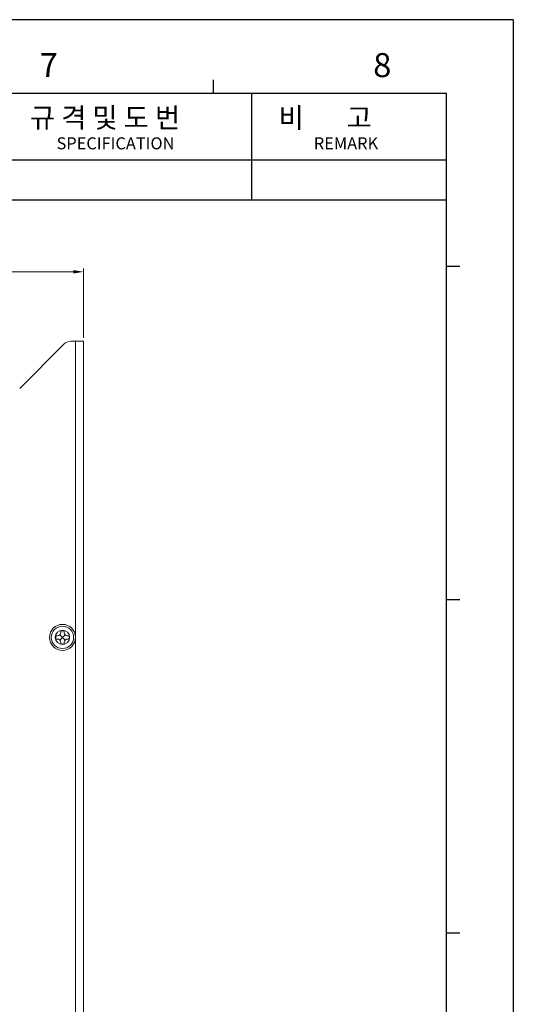
# Model space of a CAD drawing. Units: millimetres. Extents: x 261 to 1101, y 321 to 915.
# Drawn here: x 953 to 1101, y 620 to 915 of the extents above; entities that cross this region are included whole.
import ezdxf

# ---------------------------------------------------------------- set-up
doc = ezdxf.new("R2010")
doc.units = ezdxf.units.MM
doc.layers.get('0').update_dxf_attribs({"lineweight": 25})
doc.layers.add('AM_0', color=7, linetype='Continuous', lineweight=25)
doc.styles.add('GSG1', font='romans.shx', dxfattribs={"bigfont": 'GSG1.shx'})
doc.styles.add('WHGTXT', font='simplex', dxfattribs={"bigfont": 'whgtxt'})
doc.dimstyles.new('도면 치수', dxfattribs={"dimscale": 0, "dimtxt": 3, "dimasz": 3, "dimexe": 1, "dimexo": 1, "dimgap": 1, "dimtad": 1, "dimtoh": 1, "dimdec": 4, "dimdsep": 46, "dimtxsty": 'GSG1', "dimcen": 0, "dimclrd": 3, "dimclre": 3, "dimclrt": 2, "dimadec": 5, "dimazin": 2, "dimtfac": 1, "dimtdec": 4, "dimtmove": 0, "dimatfit": 2, "dimfxl": 0, "dimtolj": 1, "dimtzin": 0, "dimlwd": 15, "dimlwe": 15, "dimarcsym": 0})

# ---------------------------------------------------------------- blocks, each defined once
blk = doc.blocks.new('A3_format_v2')
at = {"linetype": 'Continuous'}
blk.add_line((420, 297), (0, 297), dxfattribs=at)
for p, q in [((420, 297), (420, 0)), ((375, 288), (375, 286)), ((25, 286), (410, 286)), ((380.8, 270), (380.8, 286)), ((410, 10), (410, 286)), ((230.8, 276), (410, 276)), ((230.8, 270), (410, 270)), ((412, 260), (410, 260)), ((412, 210), (410, 210)), ((412, 160), (410, 160))]:
    blk.add_line(p, q)
at = {"style": 'WHGTXT'}
for s, height, p in [('7', 3.6, (349, 288.39)), ('8', 3.6, (399, 288.39)), ('규 격 및 도 번 ', 3, (347.56, 280.8)), ('비       고', 3, (384.83, 280.8)), ('SPECIFICATION', 1.8, (351.54, 277.56)), ('REMARK', 1.8, (390.1, 277.56))]:
    blk.add_text(s, height=height, dxfattribs=at).set_placement(p)
blk = doc.blocks.new('*D23')
at = {"color": 3, "lineweight": 15, "transparency": 16777216}
for p, q in [((759.68, 784.41), (759.68, 840.85)), ((762.68, 839.85), (969.18, 839.85)), ((972.18, 820.01), (972.18, 840.85))]:
    blk.add_line(p, q, dxfattribs=at)
at = {"color": 3, "transparency": 16777216}
for points in [[(762.68, 840.35), (762.68, 839.35), (759.68, 839.85)], [(969.18, 840.35), (969.18, 839.35), (972.18, 839.85)]]:
    blk.add_solid(points, dxfattribs=at)
at = {"layer": 'Defpoints', "color": 0, "transparency": 16777216}
for p in [(972.18, 839.85), (972.18, 819.01), (759.68, 783.41)]:
    blk.add_point(p, dxfattribs=at)
at = {"color": 2, "lineweight": 15, "transparency": 16777216, "insert": (865.93, 842.35), "char_height": 3, "attachment_point": 5, "style": 'WHGTXT'}
blk.add_mtext('\\A1;212.5', dxfattribs=at)

msp = doc.modelspace()

# ---------------------------------------------------------------- linework, layer by layer
at = {"color": 7, "linetype": 'Continuous', "lineweight": 15}
for p, q in [((966.30403, 818.12952), (953.06139, 804.88688)), ((968.42535, 819.0082), (969.78271, 819.0082)), ((969.78271, 819.0082), (969.78271, 489.0082)), ((969.78271, 819.0082), (972.18271, 819.0082)), ((972.18271, 819.0082), (972.18271, 489.0082)), ((965.84874, 733.55807), (965.87875, 733.55824)), ((965.84874, 733.55803), (965.84874, 733.55807)), ((965.87875, 733.55824), (965.87875, 733.5582)), ((964.38271, 730.7082), (963.88271, 730.7082)), ((963.88271, 730.7082), (963.88271, 729.7082)), ((963.88271, 729.7082), (964.38271, 729.7082)), ((965.88271, 730.2082), (965.08982, 731.0011)), ((965.88271, 730.2082), (965.08982, 729.41531)), ((966.38271, 732.2082), (965.38271, 732.2082)), ((965.38271, 732.2082), (965.38271, 731.7082)), ((966.6756, 731.0011), (965.88271, 730.2082)), ((966.6756, 729.41531), (965.88271, 730.2082)), ((966.38271, 731.7082), (966.38271, 732.2082)), ((967.88271, 730.7082), (967.38271, 730.7082)), ((967.38271, 729.7082), (967.88271, 729.7082)), ((967.88271, 729.7082), (967.88271, 730.7082)), ((965.38271, 728.7082), (965.38271, 728.2082)), ((965.38271, 728.2082), (966.38271, 728.2082)), ((965.90931, 726.85828), (965.8793, 726.85817)), ((966.38271, 728.2082), (966.38271, 728.7082))]:
    msp.add_line(p, q, dxfattribs=at)
for radius in [3.9, 3.35, 2.15]:
    msp.add_circle((965.88271, 730.2082), radius, dxfattribs=at)
for centre, radius, start, end in [((968.42535, 816.0082), 3, 90, 135), ((964.38271, 731.7082), 1, 270, 0), ((964.38271, 728.7082), 1, 0, 90), ((967.38271, 731.7082), 1, 180, 270), ((967.38271, 728.7082), 1, 90, 180)]:
    msp.add_arc(centre, radius, start, end, dxfattribs=at)

# ---------------------------------------------------------------- block references
at = {"layer": 'AM_0', "xscale": 2.000001237795999, "yscale": 2.000001237795999, "zscale": 2.000001237795999}
msp.add_blockref('A3_format_v2', (261.02615, 321.46401), dxfattribs=at)

# ---------------------------------------------------------------- dimensions: what is measured, and where the dimension line sits
at = {"lineweight": 15}
dim = msp.add_linear_dim(base=(972.18271, 839.85216), p1=(759.68271, 783.4082), p2=(972.18271, 819.0082), dimstyle='도면 치수', override={"dimscale": 1, "dimtxsty": 'WHGTXT'}, dxfattribs=at)
dim.commit()
dim.dimension.update_dxf_attribs({"geometry": '*D23', "text_midpoint": (865.93271, 842.35216)})

doc.saveas('drawing.dxf')
